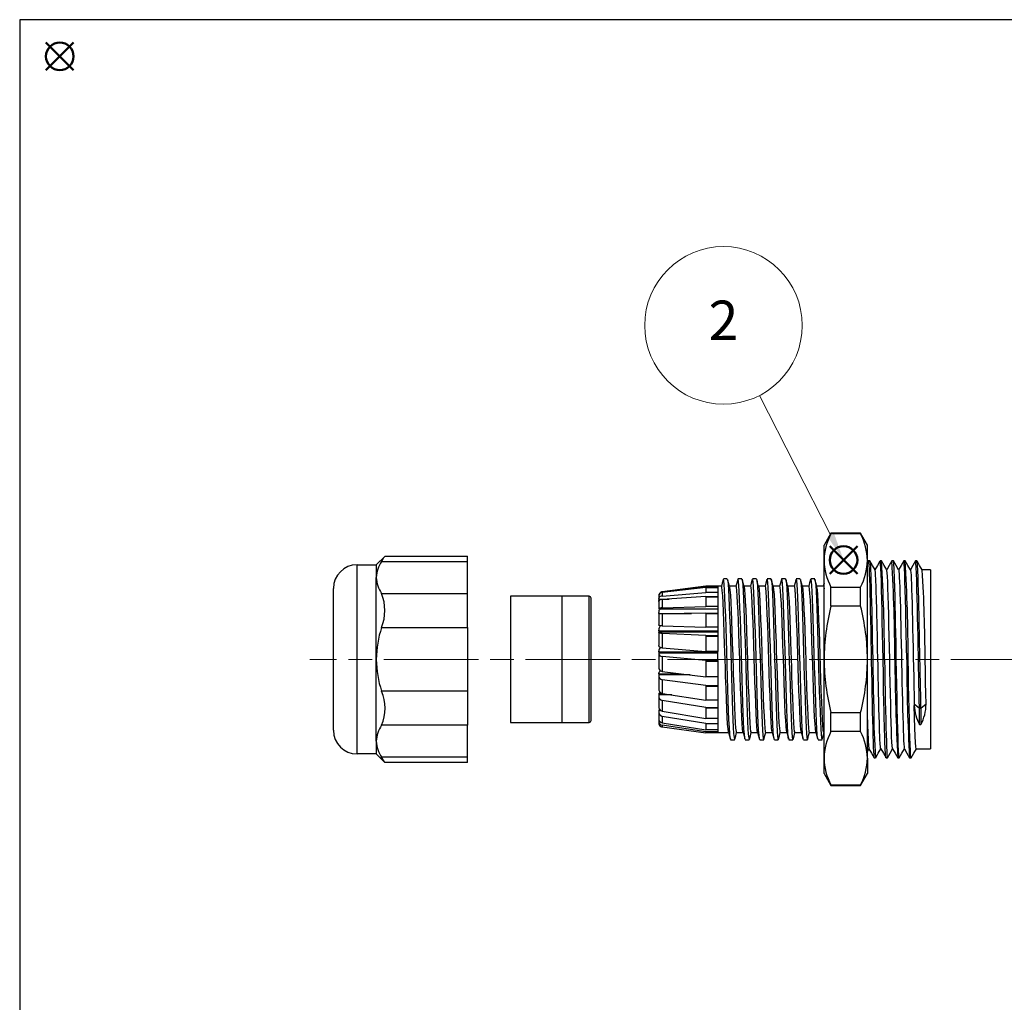
# Model space of a CAD drawing. Units: millimetres. Extents: x 0 to 403, y 0 to 280.
# Drawn here: x 0 to 125, y 155 to 280 of the extents above; entities that cross this region are included whole.
import ezdxf

# ---------------------------------------------------------------- set-up
doc = ezdxf.new("R2010")
doc.units = ezdxf.units.MM
doc.linetypes.add('AM_ISO08W050', pattern=[18, 12, -1.5, 3, -1.5])
doc.layers.add('AM_12', color=7, linetype='Continuous', lineweight=50, plot=False)
for name, color, linetype, lineweight in [('AM_5', 3, 'Continuous', 13), ('AM_7', 4, 'AM_ISO08W050', 13), ('TK2', 2, 'Continuous', 25), ('TK4', 3, 'Continuous', 25)]:
    doc.layers.add(name, color=color, linetype=linetype, lineweight=lineweight)
doc.styles.add('ACISOTS', font='isocp.shx', dxfattribs={"height": 1, "bigfont": 'extfont.shx'})

# ---------------------------------------------------------------- blocks, each defined once
blk = doc.blocks.new('TK-A3')
blk.add_lwpolyline([(0, 0), (403, 0), (403, 280), (0, 280)], close=True)
blk = doc.blocks.new('*S16')
at = {"layer": 'AM_12', "color": 4}
for p, q in [((102.86, 209.69), (106.36, 213.19)), ((102.86, 213.19), (106.36, 209.69))]:
    blk.add_line(p, q, dxfattribs=at)
blk.add_circle((104.61, 211.44), 1.75, dxfattribs=at)
blk = doc.blocks.new('*S17')
at = {"layer": 'AM_5'}
blk.add_line((93.92, 232.31), (103.01, 214.55), dxfattribs=at)
at = {"layer": 'AM_5', "color": 3}
blk.add_circle((89.36, 241.21), 10, dxfattribs=at)
at = {"layer": 'AM_5', "linetype": 'Continuous'}
blk.add_trace([(102.6, 214.34), (103.42, 214.76), (104.61, 211.44)], dxfattribs=at)
at = {"layer": 'AM_5', "color": 7, "insert": (89.36, 241.21), "char_height": 5, "attachment_point": 5, "style": 'ACISOTS'}
blk.add_mtext('2', dxfattribs=at)
blk = doc.blocks.new('*S24')
at = {"layer": 'AM_12', "color": 4}
for p, q in [((3.34, 273.6), (6.84, 277.1)), ((3.34, 277.1), (6.84, 273.6))]:
    blk.add_line(p, q, dxfattribs=at)
blk.add_circle((5.09, 275.35), 1.75, dxfattribs=at)

msp = doc.modelspace()

# ---------------------------------------------------------------- linework, layer by layer
at = {"layer": 'AM_7'}
msp.add_line((346.239, 198.833), (36.839, 198.833), dxfattribs=at)
at = {"layer": 'TK2', "linetype": 'Continuous'}
for p, q in [((103.005, 214.833), (102.139, 213.333)), ((106.773, 214.833), (103.005, 214.833)), ((103.005, 214.773), (103.005, 214.833)), ((106.773, 214.773), (103.005, 214.773)), ((107.639, 213.333), (106.773, 214.833)), ((106.773, 214.773), (106.773, 214.833)), ((102.139, 211.391), (102.139, 213.333)), ((107.639, 211.391), (107.639, 213.333)), ((45.283, 210.833), (46.354, 211.905)), ((46.357, 211.916), (56.839, 211.916)), ((56.839, 211.246), (56.839, 211.916)), ((102.139, 198.833), (102.139, 211.391)), ((107.745, 211.336), (107.632, 211.139)), ((107.639, 198.833), (107.639, 211.391)), ((107.933, 211.333), (107.748, 211.333)), ((107.933, 211.324), (107.937, 211.332)), ((109.433, 211.333), (109.249, 211.333)), ((110.933, 211.333), (110.747, 211.333)), ((112.433, 211.333), (112.247, 211.333)), ((113.932, 211.333), (113.747, 211.333)), ((42.839, 210.833), (45.283, 210.833)), ((42.839, 186.833), (42.839, 210.833)), ((45.283, 210.833), (45.283, 209.226)), ((45.945, 211.246), (56.839, 211.246)), ((56.839, 207.205), (56.839, 211.246)), ((115.639, 210.197), (114.593, 210.197)), ((115.639, 210.197), (115.639, 198.833)), ((45.283, 198.833), (45.283, 209.226)), ((91.697, 209.033), (91.197, 209.033)), ((95.397, 209.033), (94.897, 209.033)), ((97.247, 209.033), (96.747, 209.033)), ((99.097, 209.033), (98.597, 209.033)), ((100.947, 209.033), (100.447, 209.033)), ((39.839, 189.833), (39.839, 207.833)), ((87.137, 208.136), (81.574, 207.404)), ((81.574, 207.404), (87.119, 208.112)), ((87.123, 207.965), (81.574, 207.327)), ((87.112, 208.132), (87.12, 208.112)), ((88.639, 208.132), (87.113, 208.132)), ((88.639, 208.112), (87.119, 208.112)), ((87.123, 207.965), (87.121, 207.939)), ((88.639, 207.939), (87.121, 207.939)), ((87.123, 207.965), (88.639, 207.965)), ((89.107, 208.133), (88.639, 208.133)), ((88.639, 208.112), (88.639, 208.132)), ((88.639, 208.112), (88.639, 207.965)), ((88.639, 207.965), (88.639, 207.939)), ((90.957, 208.133), (90.105, 208.133)), ((92.807, 208.133), (91.955, 208.133)), ((94.657, 208.133), (93.805, 208.133)), ((96.507, 208.133), (95.655, 208.133)), ((98.357, 208.133), (97.505, 208.133)), ((100.207, 208.133), (99.355, 208.133)), ((102.057, 208.133), (101.205, 208.133)), ((102.135, 208.488), (102.04, 208.133)), ((103.005, 205.597), (103.005, 208.009)), ((103.005, 208.009), (106.773, 208.009)), ((106.773, 205.597), (106.773, 208.009)), ((45.945, 207.205), (56.839, 207.205)), ((56.839, 202.875), (56.839, 207.205)), ((81.139, 206.876), (81.139, 206.9)), ((81.139, 206.876), (81.139, 206.542)), ((81.139, 206.491), (81.139, 206.542)), ((81.139, 206.491), (82.471, 206.491)), ((81.139, 206.189), (81.139, 206.284)), ((81.574, 207.404), (81.574, 207.404)), ((81.574, 206.872), (87.119, 207.335)), ((81.574, 207.327), (81.574, 206.872)), ((87.123, 206.812), (81.574, 206.429)), ((81.574, 206.429), (81.574, 205.37)), ((88.639, 207.335), (87.119, 207.335)), ((87.123, 206.812), (87.121, 206.743)), ((88.639, 206.743), (87.121, 206.743)), ((87.123, 206.812), (88.639, 206.812)), ((88.639, 207.335), (88.639, 206.812)), ((88.639, 206.812), (88.639, 206.743)), ((81.139, 206.189), (81.139, 206.159)), ((81.139, 206.159), (81.139, 205.254)), ((81.139, 205.237), (81.139, 205.254)), ((81.139, 205.237), (88.639, 205.237)), ((81.574, 205.37), (87.119, 205.532)), ((88.639, 205.532), (87.119, 205.532)), ((88.639, 205.532), (88.639, 204.696)), ((106.773, 205.597), (103.005, 205.597)), ((81.139, 204.669), (81.139, 204.771)), ((81.139, 204.669), (85.29, 204.669)), ((81.139, 204.669), (81.139, 204.559)), ((81.139, 204.559), (81.139, 203.193)), ((87.123, 204.696), (81.574, 204.616)), ((81.574, 204.616), (81.574, 203.08)), ((87.123, 204.696), (87.121, 204.593)), ((88.639, 204.593), (87.121, 204.593)), ((87.123, 204.696), (88.639, 204.696)), ((88.639, 204.696), (88.639, 204.593)), ((45.945, 202.875), (56.839, 202.875)), ((56.839, 202.875), (56.839, 194.792)), ((81.139, 202.446), (81.139, 202.54)), ((81.574, 203.08), (87.119, 202.922)), ((88.639, 202.922), (87.119, 202.922)), ((88.639, 202.922), (88.639, 201.873)), ((81.139, 202.446), (81.139, 202.293)), ((81.139, 202.446), (88.639, 202.446)), ((81.139, 202.293), (81.139, 202.268)), ((88.639, 202.293), (81.139, 202.293)), ((81.139, 202.268), (81.139, 200.605)), ((87.123, 201.873), (81.574, 202.104)), ((81.574, 202.104), (81.574, 200.278)), ((87.123, 201.873), (87.121, 201.749)), ((88.639, 201.749), (87.121, 201.749)), ((87.123, 201.873), (88.639, 201.873)), ((88.639, 201.873), (88.639, 201.749)), ((81.574, 200.278), (87.119, 199.818)), ((45.283, 188.441), (45.283, 198.833)), ((81.139, 199.786), (81.139, 199.863)), ((81.139, 199.786), (81.139, 199.618)), ((81.139, 199.786), (88.639, 199.786)), ((81.139, 199.618), (81.139, 199.563)), ((88.639, 199.618), (81.139, 199.618)), ((81.139, 199.563), (81.139, 197.803)), ((87.123, 198.684), (81.574, 199.198)), ((81.574, 199.198), (81.574, 197.301)), ((88.639, 199.818), (87.119, 199.818)), ((88.639, 198.684), (88.639, 199.818)), ((102.139, 186.276), (102.139, 198.833)), ((107.639, 186.276), (107.639, 198.833)), ((109.624, 198.814), (109.624, 198.833)), ((115.639, 198.833), (115.639, 187.643)), ((87.123, 198.684), (87.121, 198.552)), ((88.639, 198.552), (87.121, 198.552)), ((87.123, 198.684), (88.639, 198.684)), ((88.639, 198.684), (88.639, 198.552)), ((81.139, 197.012), (81.139, 197.062)), ((81.139, 197.012), (81.139, 196.849)), ((81.139, 197.012), (83.85, 197.012)), ((81.139, 196.849), (81.139, 196.769)), ((85.128, 196.849), (81.139, 196.849)), ((81.139, 196.769), (81.139, 195.126)), ((81.574, 197.301), (87.119, 196.596)), ((88.639, 196.596), (87.119, 196.596)), ((88.639, 196.596), (88.639, 195.513)), ((87.123, 195.512), (81.574, 196.249)), ((81.574, 196.249), (81.574, 194.509)), ((87.123, 195.512), (87.121, 195.39)), ((88.639, 195.39), (87.121, 195.39)), ((87.123, 195.513), (88.639, 195.513)), ((88.639, 195.513), (88.639, 195.39)), ((88.639, 195.39), (88.639, 193.644)), ((56.839, 194.792), (45.945, 194.792)), ((56.839, 194.792), (56.839, 190.462)), ((81.139, 194.457), (81.139, 194.474)), ((81.139, 194.457), (81.139, 194.319)), ((81.139, 194.457), (81.91, 194.457)), ((81.139, 194.319), (81.139, 194.225)), ((82.79, 194.319), (81.139, 194.319)), ((81.139, 194.225), (81.139, 192.896)), ((81.574, 194.509), (87.118, 193.644)), ((87.123, 192.742), (81.574, 193.611)), ((81.574, 193.611), (81.574, 192.239)), ((88.639, 193.644), (87.118, 193.644)), ((87.123, 192.741), (87.121, 192.643)), ((88.639, 192.643), (87.121, 192.643)), ((87.123, 192.742), (88.639, 192.742)), ((88.639, 193.644), (88.639, 192.742)), ((88.639, 192.742), (88.639, 192.643)), ((113.59, 193.152), (113.594, 192.962)), ((114.247, 192.583), (113.59, 193.152)), ((114.433, 192.583), (114.247, 192.583)), ((114.247, 190.55), (114.247, 192.583)), ((115.089, 193.152), (114.433, 192.583)), ((114.433, 192.583), (114.433, 190.55)), ((81.139, 192.43), (81.139, 192.334)), ((81.139, 192.43), (81.29, 192.43)), ((81.139, 192.334), (81.139, 192.237)), ((81.381, 192.334), (81.139, 192.334)), ((81.139, 192.237), (81.139, 191.382)), ((81.574, 192.239), (87.119, 191.317)), ((87.123, 190.706), (81.574, 191.602)), ((81.574, 191.602), (81.574, 190.764)), ((88.639, 191.317), (87.119, 191.317)), ((88.639, 191.317), (88.639, 190.706)), ((103.005, 192.069), (106.773, 192.069)), ((103.005, 189.658), (103.005, 192.069)), ((106.773, 189.658), (106.773, 192.069)), ((56.839, 190.462), (45.945, 190.462)), ((56.839, 186.42), (56.839, 190.462)), ((81.139, 191.175), (81.178, 191.175)), ((81.139, 191.133), (81.139, 191.044)), ((81.189, 191.133), (81.139, 191.133)), ((81.139, 191.044), (81.139, 190.767)), ((81.574, 190.764), (87.119, 189.897)), ((87.123, 189.65), (81.574, 190.466)), ((81.574, 190.466), (81.574, 190.263)), ((81.574, 190.263), (87.137, 189.53)), ((87.123, 190.705), (87.121, 190.642)), ((88.639, 190.642), (87.121, 190.642)), ((87.123, 190.706), (88.639, 190.706)), ((88.639, 190.706), (88.639, 190.643)), ((114.247, 190.55), (114.433, 190.55)), ((87.102, 189.535), (88.639, 189.535)), ((88.639, 189.897), (87.119, 189.897)), ((87.123, 189.65), (87.121, 189.63)), ((88.639, 189.63), (87.121, 189.63)), ((87.123, 189.65), (88.639, 189.65)), ((88.639, 189.897), (88.639, 189.65)), ((88.639, 189.65), (88.639, 189.63)), ((88.639, 189.533), (90.015, 189.533)), ((91.013, 189.533), (91.865, 189.533)), ((92.863, 189.533), (93.715, 189.533)), ((94.713, 189.533), (95.565, 189.533)), ((96.563, 189.533), (97.415, 189.533)), ((98.413, 189.533), (99.265, 189.533)), ((100.263, 189.533), (101.115, 189.533)), ((102.078, 189.599), (102.139, 189.599)), ((106.773, 189.658), (103.005, 189.658)), ((45.283, 188.441), (45.283, 186.833)), ((90.272, 188.633), (90.772, 188.633)), ((92.122, 188.633), (92.622, 188.633)), ((93.972, 188.633), (94.472, 188.633)), ((95.822, 188.633), (96.322, 188.633)), ((99.522, 188.633), (100.022, 188.633)), ((101.372, 188.633), (101.872, 188.633)), ((115.639, 187.643), (115.639, 187.47)), ((45.283, 186.833), (42.839, 186.833)), ((46.364, 185.752), (45.283, 186.833)), ((56.839, 186.42), (45.945, 186.42)), ((56.839, 185.75), (56.839, 186.42)), ((107.647, 187.132), (107.842, 187.468)), ((108.499, 186.333), (108.683, 186.333)), ((110.001, 186.333), (110.183, 186.333)), ((111.497, 186.333), (111.683, 186.333)), ((112.997, 186.333), (113.182, 186.333)), ((113.839, 187.47), (115.639, 187.47)), ((56.839, 185.75), (46.365, 185.75)), ((102.139, 184.333), (102.139, 186.276)), ((107.639, 186.276), (107.639, 184.333)), ((102.139, 184.333), (103.005, 182.833)), ((106.773, 182.833), (107.639, 184.333)), ((103.005, 182.894), (106.773, 182.894)), ((103.005, 182.833), (103.005, 182.894)), ((103.005, 182.833), (106.773, 182.833)), ((106.773, 182.833), (106.773, 182.894))]:
    msp.add_line(p, q, dxfattribs=at)
for points in [[(107.748, 211.323), (107.769, 211.285), (107.795, 211.096), (107.821, 210.764), (107.847, 210.295), (107.872, 209.694), (107.898, 208.967), (107.924, 208.123), (107.949, 207.171), (107.975, 206.123), (108.001, 204.991), (108.027, 203.788), (108.052, 202.527), (108.078, 201.224), (108.104, 199.893), (108.129, 198.55), (108.155, 197.21), (108.181, 195.889), (108.206, 194.602), (108.232, 193.364), (108.258, 192.189), (108.284, 191.091), (108.309, 190.082), (108.335, 189.175), (108.361, 188.379), (108.386, 187.704), (108.412, 187.157), (108.438, 186.746), (108.464, 186.474), (108.489, 186.345), (108.499, 186.351)], [(108.605, 210.176), (108.271, 210.753), (107.938, 211.33)], [(107.941, 211.318), (107.962, 211.243), (107.986, 211.021), (108.011, 210.667), (108.036, 210.185), (108.061, 209.581), (108.086, 208.862), (108.11, 208.033), (108.135, 207.106), (108.16, 206.09), (108.185, 204.995), (108.21, 203.834), (108.234, 202.618), (108.259, 201.362), (108.284, 200.079), (108.309, 198.782), (108.334, 197.486), (108.358, 196.205), (108.383, 194.951), (108.408, 193.74), (108.433, 192.583)], [(109.23, 211.311), (108.913, 210.763), (108.59, 210.202)], [(109.624, 198.833), (109.592, 200.464), (109.561, 202.067), (109.53, 203.615), (109.499, 205.081), (109.468, 206.44), (109.436, 207.669), (109.405, 208.748), (109.374, 209.656), (109.343, 210.38), (109.312, 210.906), (109.281, 211.225), (109.249, 211.333), (109.249, 211.333)], [(110.104, 210.178), (109.771, 210.755), (109.438, 211.332)], [(110.741, 211.331), (110.41, 210.758), (110.09, 210.203)], [(111.308, 198.833), (111.29, 199.789), (111.268, 200.93), (111.242, 202.241), (111.22, 203.318), (111.196, 204.455), (111.171, 205.629), (111.143, 206.808), (111.113, 207.953), (111.08, 209.017), (111.064, 209.502), (111.05, 209.854), (111.038, 210.13), (111.027, 210.379), (110.995, 210.906), (110.964, 211.226), (110.933, 211.333), (110.933, 211.333)], [(111.601, 210.184), (111.27, 210.757), (110.939, 211.33)], [(112.241, 211.33), (111.91, 210.757), (111.59, 210.203)], [(112.622, 198.834), (112.591, 200.465), (112.559, 202.069), (112.528, 203.617), (112.497, 205.084), (112.466, 206.443), (112.434, 207.672), (112.403, 208.75), (112.372, 209.659), (112.341, 210.382), (112.309, 210.907), (112.278, 211.226), (112.247, 211.333), (112.239, 211.306)], [(113.101, 210.184), (112.77, 210.757), (112.439, 211.33)], [(113.741, 211.33), (113.41, 210.757), (113.09, 210.203)], [(114.247, 192.583), (114.239, 192.934), (114.229, 193.408), (114.216, 194.013), (114.201, 194.756), (114.184, 195.641), (114.164, 196.673), (114.141, 197.85), (114.116, 199.167), (114.088, 200.611), (114.066, 201.763), (114.042, 202.959), (114.017, 204.181), (113.99, 205.406), (113.962, 206.606), (113.933, 207.752), (113.902, 208.808), (113.87, 209.733), (113.836, 210.484), (113.801, 211.021), (113.777, 211.24), (113.752, 211.333), (113.747, 211.324)], [(114.601, 210.184), (114.27, 210.757), (113.939, 211.33)], [(114.433, 192.583), (114.401, 194.052), (114.372, 195.466), (114.359, 196.142), (114.346, 196.795), (114.334, 197.423), (114.323, 198.025), (114.305, 198.944), (114.287, 199.847), (114.269, 200.776), (114.261, 201.18), (114.253, 201.587), (114.245, 201.996), (114.237, 202.405), (114.229, 202.814), (114.221, 203.222), (114.213, 203.628), (114.195, 204.514), (114.174, 205.462), (114.151, 206.459), (114.124, 207.48), (114.096, 208.491), (114.064, 209.442), (114.048, 209.877), (114.03, 210.272), (114.013, 210.619), (113.994, 210.908), (113.967, 211.198), (113.941, 211.324), (113.94, 211.323)], [(109.335, 187.489), (109.325, 187.503), (109.308, 187.583), (109.29, 187.727), (109.261, 188.098), (109.229, 188.707), (109.207, 189.233), (109.193, 189.603), (109.176, 190.104), (109.155, 190.759), (109.131, 191.592), (109.103, 192.626), (109.098, 192.818), (109.093, 193.031), (109.087, 193.278), (109.08, 193.561), (109.073, 193.88), (109.065, 194.237), (109.056, 194.634), (109.047, 195.07), (109.032, 195.769), (109.021, 196.276), (109.01, 196.815), (108.997, 197.384), (108.984, 197.983), (108.961, 199.04), (108.939, 200.059), (108.919, 201.001), (108.9, 201.916), (108.878, 202.915), (108.861, 203.697), (108.847, 204.281), (108.832, 204.885), (108.817, 205.502), (108.8, 206.123), (108.782, 206.727), (108.767, 207.217), (108.754, 207.6), (108.745, 207.888), (108.737, 208.092), (108.728, 208.341), (108.719, 208.582), (108.71, 208.804), (108.701, 209.008), (108.692, 209.193), (108.683, 209.361), (108.674, 209.511), (108.644, 209.908), (108.616, 210.127), (108.608, 210.162), (108.598, 210.187)], [(110.831, 187.498), (110.809, 187.569), (110.777, 187.858), (110.746, 188.336), (110.715, 188.994), (110.683, 189.82), (110.652, 190.799), (110.621, 191.917), (110.59, 193.153), (110.558, 194.485), (110.527, 195.892), (110.496, 197.35), (110.465, 198.833), (110.433, 200.316), (110.402, 201.774), (110.371, 203.181), (110.34, 204.515), (110.308, 205.75), (110.277, 206.867), (110.246, 207.847), (110.215, 208.674), (110.183, 209.33), (110.152, 209.808), (110.121, 210.098), (110.098, 210.171)], [(111.599, 210.171), (111.611, 210.152), (111.637, 209.975), (111.663, 209.668), (111.689, 209.232), (111.715, 208.673), (111.741, 207.996), (111.767, 207.209), (111.793, 206.324), (111.819, 205.35), (111.845, 204.299), (111.871, 203.181), (111.897, 202.012), (111.923, 200.806), (111.949, 199.576), (111.975, 198.338), (112.001, 197.105), (112.027, 195.893), (112.053, 194.715), (112.079, 193.587), (112.105, 192.521), (112.132, 191.531), (112.158, 190.627), (112.184, 189.82), (112.21, 189.12), (112.236, 188.536), (112.262, 188.076), (112.288, 187.742), (112.314, 187.539), (112.331, 187.495)], [(113.099, 210.18), (113.121, 210.097), (113.147, 209.868), (113.173, 209.509), (113.199, 209.024), (113.225, 208.416), (113.251, 207.694), (113.277, 206.866), (113.303, 205.944), (113.329, 204.938), (113.356, 203.859), (113.382, 202.719), (113.408, 201.533), (113.434, 200.316), (113.46, 199.081), (113.486, 197.844), (113.512, 196.618), (113.538, 195.418), (113.564, 194.258), (113.59, 193.152)], [(89.308, 208.944), (89.186, 208.487), (89.09, 208.133)], [(89.847, 209.033), (89.597, 209.033), (89.347, 209.033)], [(90.241, 188.707), (90.201, 188.934), (90.154, 189.444), (90.108, 190.187), (90.062, 191.145), (90.015, 192.295), (89.969, 193.607), (89.922, 195.049), (89.876, 196.585), (89.829, 198.177), (89.783, 199.786), (89.736, 201.371), (89.69, 202.892), (89.643, 204.313), (89.597, 205.598), (89.55, 206.714), (89.504, 207.634), (89.457, 208.335), (89.411, 208.8), (89.364, 209.017), (89.347, 209.004)], [(90.121, 208.072), (89.999, 208.528), (89.876, 208.984)], [(89.877, 208.959), (89.911, 208.8), (89.957, 208.335), (90.004, 207.634), (90.05, 206.714), (90.097, 205.598), (90.143, 204.313), (90.19, 202.892), (90.236, 201.371), (90.283, 199.786), (90.329, 198.177), (90.376, 196.585), (90.422, 195.049), (90.469, 193.607), (90.515, 192.295), (90.562, 191.145), (90.608, 190.187), (90.654, 189.444), (90.701, 188.934), (90.747, 188.671), (90.794, 188.66), (90.804, 188.713)], [(91.166, 208.976), (91.044, 208.521), (90.94, 208.133)], [(92.091, 188.72), (92.06, 188.861), (92.014, 189.322), (91.967, 190.019), (91.921, 190.936), (91.874, 192.049), (91.828, 193.331), (91.782, 194.749), (91.735, 196.27), (91.689, 197.854), (91.642, 199.462), (91.596, 201.055), (91.549, 202.592), (91.503, 204.036), (91.456, 205.351), (91.41, 206.504), (91.363, 207.465), (91.317, 208.212), (91.27, 208.726), (91.223, 208.994), (91.197, 209.002)], [(91.697, 209.002), (91.723, 208.994), (91.77, 208.726), (91.817, 208.212), (91.863, 207.465), (91.91, 206.504), (91.956, 205.351), (92.003, 204.036), (92.049, 202.592), (92.096, 201.055), (92.142, 199.462), (92.189, 197.854), (92.235, 196.27), (92.282, 194.749), (92.328, 193.331), (92.374, 192.049), (92.421, 190.936), (92.467, 190.019), (92.514, 189.322), (92.56, 188.861), (92.607, 188.648), (92.622, 188.662)], [(91.975, 208.061), (91.852, 208.517), (91.73, 208.973)], [(93.015, 208.973), (92.893, 208.517), (92.79, 208.133)], [(93.547, 209.033), (93.297, 209.033), (93.047, 209.033)], [(93.943, 188.715), (93.92, 188.798), (93.873, 189.209), (93.827, 189.86), (93.78, 190.734), (93.734, 191.81), (93.687, 193.06), (93.641, 194.454), (93.594, 195.957), (93.548, 197.531), (93.501, 199.138), (93.455, 200.737), (93.408, 202.289), (93.362, 203.755), (93.315, 205.098), (93.269, 206.286), (93.222, 207.288), (93.176, 208.08), (93.129, 208.642), (93.083, 208.96), (93.047, 209.01)], [(93.824, 208.063), (93.701, 208.519), (93.579, 208.975)], [(93.579, 208.965), (93.583, 208.96), (93.629, 208.642), (93.676, 208.08), (93.722, 207.288), (93.769, 206.286), (93.815, 205.098), (93.862, 203.755), (93.908, 202.289), (93.955, 200.737), (94.001, 199.138), (94.048, 197.531), (94.094, 195.957), (94.141, 194.454), (94.187, 193.06), (94.234, 191.81), (94.28, 190.734), (94.327, 189.86), (94.373, 189.209), (94.42, 188.798), (94.466, 188.636), (94.472, 188.648)], [(94.865, 208.973), (94.743, 208.517), (94.64, 208.133)], [(95.794, 188.71), (95.779, 188.745), (95.733, 189.107), (95.686, 189.71), (95.64, 190.541), (95.593, 191.578), (95.547, 192.795), (95.5, 194.163), (95.454, 195.647), (95.407, 197.21), (95.361, 198.813), (95.314, 200.417), (95.268, 201.981), (95.221, 203.468), (95.175, 204.839), (95.128, 206.06), (95.082, 207.102), (95.035, 207.938), (94.989, 208.548), (94.942, 208.916), (94.897, 209.029)], [(95.397, 209.029), (95.442, 208.916), (95.489, 208.548), (95.535, 207.938), (95.582, 207.102), (95.628, 206.06), (95.675, 204.839), (95.721, 203.468), (95.768, 201.981), (95.814, 200.417), (95.861, 198.813), (95.907, 197.21), (95.954, 195.647), (96, 194.163), (96.047, 192.795), (96.093, 191.578), (96.14, 190.541), (96.186, 189.71), (96.233, 189.107), (96.279, 188.745), (96.322, 188.641)], [(95.671, 208.072), (95.549, 208.528), (95.426, 208.984)], [(96.716, 208.976), (96.594, 208.52), (96.49, 208.133)], [(97.641, 188.699), (97.638, 188.702), (97.592, 189.014), (97.545, 189.57), (97.499, 190.356), (97.453, 191.353), (97.406, 192.537), (97.36, 193.877), (97.313, 195.34), (97.267, 196.89), (97.22, 198.488), (97.174, 200.095), (97.127, 201.671), (97.081, 203.176), (97.034, 204.573), (96.988, 205.827), (96.941, 206.908), (96.895, 207.787), (96.848, 208.444), (96.802, 208.862), (96.755, 209.03), (96.747, 209.016)], [(97.247, 209.016), (97.255, 209.03), (97.302, 208.862), (97.348, 208.444), (97.395, 207.787), (97.441, 206.908), (97.488, 205.827), (97.534, 204.573), (97.581, 203.176), (97.627, 201.671), (97.674, 200.095), (97.72, 198.488), (97.767, 196.89), (97.813, 195.34), (97.86, 193.877), (97.906, 192.537), (97.953, 191.353), (97.999, 190.356), (98.045, 189.57), (98.092, 189.014), (98.138, 188.702), (98.172, 188.658)], [(97.525, 208.061), (97.402, 208.516), (97.28, 208.972)], [(98.567, 208.98), (98.445, 208.525), (98.34, 208.133)], [(99.49, 188.712), (99.451, 188.931), (99.405, 189.439), (99.358, 190.18), (99.312, 191.136), (99.265, 192.284), (99.219, 193.595), (99.173, 195.036), (99.126, 196.572), (99.08, 198.164), (99.033, 199.772), (98.987, 201.358), (98.94, 202.88), (98.894, 204.302), (98.847, 205.587), (98.801, 206.705), (98.754, 207.627), (98.708, 208.33), (98.661, 208.797), (98.614, 209.016), (98.597, 209.004)], [(99.374, 208.063), (99.251, 208.519), (99.129, 208.975)], [(99.129, 208.947), (99.161, 208.797), (99.208, 208.33), (99.254, 207.627), (99.301, 206.705), (99.347, 205.587), (99.394, 204.302), (99.44, 202.88), (99.487, 201.358), (99.533, 199.772), (99.58, 198.164), (99.626, 196.572), (99.673, 195.036), (99.719, 193.595), (99.765, 192.284), (99.812, 191.136), (99.858, 190.18), (99.905, 189.439), (99.951, 188.931), (99.998, 188.67), (100.044, 188.661), (100.055, 188.717)], [(100.419, 208.985), (100.296, 208.529), (100.19, 208.133)], [(101.341, 188.72), (101.311, 188.858), (101.264, 189.317), (101.218, 190.012), (101.171, 190.927), (101.125, 192.039), (101.078, 193.319), (101.032, 194.737), (100.985, 196.257), (100.939, 197.84), (100.892, 199.449), (100.846, 201.042), (100.799, 202.58), (100.753, 204.025), (100.706, 205.341), (100.66, 206.495), (100.613, 207.458), (100.567, 208.207), (100.52, 208.723), (100.474, 208.992), (100.447, 209.002)], [(100.947, 209.002), (100.974, 208.992), (101.02, 208.723), (101.067, 208.207), (101.113, 207.458), (101.16, 206.495), (101.206, 205.341), (101.253, 204.025), (101.299, 202.58), (101.346, 201.042), (101.392, 199.449), (101.439, 197.84), (101.485, 196.257), (101.532, 194.737), (101.578, 193.319), (101.625, 192.039), (101.671, 190.927), (101.718, 190.012), (101.764, 189.317), (101.811, 188.858), (101.857, 188.647), (101.872, 188.661)], [(101.222, 208.072), (101.099, 208.528), (100.977, 208.984)], [(88.639, 207.939), (88.639, 207.829), (88.639, 207.729), (88.639, 207.621), (88.639, 207.481), (88.639, 207.335)], [(89.998, 189.618), (89.988, 189.64), (89.937, 190.014), (89.888, 190.624), (89.838, 191.488), (89.789, 192.534), (89.739, 193.792), (89.69, 195.155), (89.639, 196.664), (89.605, 197.734), (89.57, 198.833), (89.54, 199.784), (89.509, 200.734), (89.46, 202.216), (89.41, 203.642), (89.361, 204.894), (89.31, 206.007), (89.261, 206.888), (89.211, 207.562), (89.162, 207.973), (89.111, 208.132), (89.107, 208.123)], [(90.12, 208.047), (90.138, 208), (90.187, 207.613), (90.237, 206.962), (90.286, 206.102), (90.337, 205.007), (90.386, 203.77), (90.436, 202.356), (90.485, 200.882), (90.536, 199.306), (90.551, 198.833), (90.581, 197.883), (90.611, 196.932), (90.66, 195.451), (90.71, 194.025), (90.759, 192.773), (90.81, 191.66), (90.859, 190.779), (90.909, 190.105), (90.958, 189.694), (91.008, 189.534), (91.013, 189.544)], [(91.848, 189.618), (91.838, 189.64), (91.787, 190.014), (91.738, 190.624), (91.688, 191.488), (91.639, 192.534), (91.589, 193.792), (91.54, 195.155), (91.489, 196.664), (91.455, 197.734), (91.42, 198.833), (91.39, 199.784), (91.359, 200.734), (91.31, 202.216), (91.26, 203.642), (91.211, 204.894), (91.16, 206.007), (91.111, 206.888), (91.061, 207.562), (91.012, 207.973), (90.961, 208.132), (90.957, 208.123)], [(91.973, 208.047), (91.982, 208.027), (92.033, 207.653), (92.082, 207.043), (92.132, 206.179), (92.181, 205.133), (92.232, 203.875), (92.281, 202.511), (92.331, 201.003), (92.366, 199.933), (92.401, 198.833), (92.431, 197.883), (92.461, 196.932), (92.51, 195.451), (92.56, 194.025), (92.609, 192.773), (92.66, 191.66), (92.709, 190.779), (92.759, 190.105), (92.808, 189.694), (92.858, 189.534), (92.863, 189.544)], [(93.7, 189.606), (93.66, 189.812), (93.61, 190.329), (93.561, 191.069), (93.51, 192.055), (93.461, 193.203), (93.411, 194.546), (93.362, 195.972), (93.312, 197.521), (93.263, 199.063), (93.212, 200.644), (93.163, 202.129), (93.113, 203.563), (93.064, 204.823), (93.013, 205.948), (92.964, 206.841), (92.914, 207.53), (92.865, 207.955), (92.814, 208.131), (92.807, 208.117)], [(93.822, 208.048), (93.832, 208.027), (93.883, 207.653), (93.932, 207.043), (93.982, 206.179), (94.031, 205.133), (94.082, 203.875), (94.131, 202.511), (94.181, 201.003), (94.216, 199.933), (94.251, 198.833), (94.281, 197.883), (94.311, 196.932), (94.36, 195.451), (94.41, 194.025), (94.459, 192.773), (94.51, 191.66), (94.559, 190.779), (94.609, 190.105), (94.658, 189.694), (94.708, 189.534), (94.713, 189.544)], [(95.55, 189.619), (95.522, 189.727), (95.472, 190.181), (95.423, 190.865), (95.372, 191.798), (95.323, 192.903), (95.273, 194.21), (95.224, 195.61), (95.174, 197.143), (95.125, 198.681), (95.074, 200.267), (95.025, 201.769), (94.975, 203.229), (94.926, 204.525), (94.875, 205.695), (94.826, 206.64), (94.776, 207.387), (94.727, 207.873), (94.676, 208.113), (94.657, 208.103)], [(95.67, 208.054), (95.682, 208.027), (95.733, 207.653), (95.782, 207.043), (95.832, 206.179), (95.881, 205.133), (95.932, 203.875), (95.981, 202.511), (96.031, 201.003), (96.066, 199.933), (96.1, 198.833), (96.131, 197.883), (96.161, 196.932), (96.21, 195.451), (96.26, 194.025), (96.309, 192.773), (96.36, 191.66), (96.409, 190.779), (96.459, 190.105), (96.508, 189.694), (96.558, 189.534), (96.563, 189.544)], [(97.398, 189.623), (97.36, 189.812), (97.311, 190.31), (97.261, 191.069), (97.212, 192.024), (97.161, 193.202), (97.112, 194.506), (97.062, 195.971), (97.013, 197.476), (96.963, 199.063), (96.914, 200.599), (96.863, 202.129), (96.814, 203.524), (96.764, 204.823), (96.715, 205.918), (96.664, 206.841), (96.615, 207.514), (96.565, 207.955), (96.516, 208.129), (96.507, 208.114)], [(97.523, 208.047), (97.532, 208.027), (97.583, 207.653), (97.632, 207.043), (97.682, 206.179), (97.731, 205.133), (97.782, 203.875), (97.831, 202.511), (97.881, 201.003), (97.916, 199.933), (97.95, 198.833), (97.981, 197.883), (98.011, 196.932), (98.06, 195.451), (98.11, 194.025), (98.159, 192.773), (98.21, 191.66), (98.259, 190.779), (98.309, 190.105), (98.358, 189.694), (98.408, 189.534), (98.413, 189.544)], [(99.247, 189.604), (99.199, 189.9), (99.149, 190.471), (99.1, 191.26), (99.05, 192.29), (99.001, 193.475), (98.95, 194.848), (98.901, 196.294), (98.851, 197.855), (98.802, 199.4), (98.752, 200.973), (98.703, 202.442), (98.652, 203.85), (98.603, 205.077), (98.553, 206.16), (98.504, 207.007), (98.453, 207.644), (98.404, 208.015), (98.357, 208.125)], [(99.372, 208.048), (99.382, 208.027), (99.433, 207.653), (99.482, 207.043), (99.532, 206.179), (99.581, 205.133), (99.632, 203.875), (99.681, 202.511), (99.731, 201.003), (99.766, 199.933), (99.8, 198.833), (99.831, 197.883), (99.861, 196.932), (99.91, 195.451), (99.96, 194.025), (100.009, 192.773), (100.06, 191.66), (100.109, 190.779), (100.159, 190.105), (100.208, 189.694), (100.258, 189.534), (100.263, 189.544)], [(101.098, 189.618), (101.088, 189.64), (101.037, 190.014), (100.988, 190.624), (100.938, 191.488), (100.889, 192.534), (100.839, 193.792), (100.79, 195.155), (100.739, 196.664), (100.69, 198.192), (100.64, 199.781), (100.591, 201.3), (100.54, 202.792), (100.491, 204.131), (100.441, 205.355), (100.392, 206.363), (100.342, 207.183), (100.292, 207.746), (100.242, 208.068), (100.207, 208.107)], [(102.139, 189.571), (102.109, 189.534), (102.079, 189.596), (102.03, 189.901), (101.979, 190.473), (101.93, 191.263), (101.88, 192.294), (101.831, 193.479), (101.781, 194.853), (101.732, 196.3), (101.681, 197.861), (101.632, 199.406), (101.582, 200.979), (101.533, 202.448), (101.482, 203.855), (101.433, 205.082), (101.383, 206.164), (101.334, 207.01), (101.284, 207.645), (101.235, 208.016), (101.22, 208.05)], [(102.057, 208.124), (102.095, 208.055), (102.139, 207.775)], [(81.574, 206.872), (81.434, 206.846), (81.319, 206.799), (81.207, 206.711), (81.142, 206.58), (81.139, 206.542)], [(81.172, 206.469), (81.142, 206.356), (81.139, 206.284)], [(81.574, 206.429), (81.432, 206.408), (81.316, 206.368), (81.205, 206.295), (81.142, 206.19), (81.139, 206.159)], [(88.639, 206.743), (88.639, 206.479), (88.639, 206.264), (88.639, 206.049), (88.639, 205.789), (88.639, 205.532)], [(81.574, 205.37), (81.434, 205.361), (81.319, 205.345), (81.207, 205.314), (81.142, 205.268), (81.139, 205.254)], [(88.639, 204.593), (88.639, 204.207), (88.639, 203.903), (88.639, 203.607), (88.639, 203.259), (88.639, 202.922)], [(81.574, 203.08), (81.434, 203.089), (81.319, 203.105), (81.207, 203.135), (81.142, 203.179), (81.139, 203.193)], [(81.574, 202.104), (81.432, 202.117), (81.316, 202.142), (81.205, 202.185), (81.142, 202.249), (81.139, 202.268)], [(88.639, 201.749), (88.639, 201.284), (88.639, 200.929), (88.639, 200.589), (88.639, 200.194), (88.639, 199.818)], [(81.574, 200.278), (81.434, 200.303), (81.319, 200.35), (81.207, 200.437), (81.142, 200.567), (81.139, 200.605)], [(109.995, 186.342), (109.992, 186.342), (109.971, 186.427), (109.962, 186.487), (109.95, 186.597), (109.937, 186.74), (109.928, 186.85), (109.925, 186.894), (109.924, 186.91), (109.924, 186.912), (109.924, 186.912), (109.924, 186.912), (109.924, 186.912), (109.924, 186.912), (109.924, 186.912), (109.924, 186.912), (109.924, 186.912), (109.924, 186.913), (109.924, 186.913), (109.924, 186.914), (109.924, 186.917), (109.923, 186.922), (109.923, 186.931), (109.922, 186.951), (109.919, 186.99), (109.915, 187.073), (109.906, 187.254), (109.888, 187.671), (109.869, 188.161), (109.851, 188.72), (109.842, 189.009), (109.833, 189.324), (109.823, 189.666), (109.813, 190.02), (109.811, 190.096), (109.808, 190.175), (109.806, 190.258), (109.804, 190.344), (109.801, 190.433), (109.798, 190.525), (109.795, 190.65), (109.784, 191.064), (109.776, 191.37), (109.771, 191.559), (109.77, 191.61), (109.769, 191.623), (109.769, 191.626), (109.769, 191.627), (109.769, 191.628), (109.769, 191.628), (109.769, 191.628), (109.769, 191.628), (109.769, 191.628), (109.769, 191.628), (109.769, 191.628), (109.769, 191.628), (109.769, 191.629), (109.769, 191.631), (109.769, 191.634), (109.769, 191.64), (109.769, 191.652), (109.768, 191.677), (109.767, 191.726), (109.765, 191.824), (109.761, 192.024), (109.752, 192.43), (109.735, 193.271), (109.699, 195.044), (109.662, 196.906), (109.624, 198.814)], [(109.808, 198.833), (109.834, 197.473), (109.86, 196.128), (109.886, 194.815), (109.912, 193.551), (109.938, 192.349), (109.964, 191.224), (109.99, 190.19), (110.016, 189.258), (110.042, 188.44), (110.068, 187.746), (110.094, 187.183), (110.12, 186.759), (110.147, 186.479), (110.173, 186.345), (110.183, 186.351)], [(111.691, 186.361), (111.683, 186.333), (111.652, 186.44), (111.62, 186.759), (111.589, 187.285), (111.558, 188.008), (111.527, 188.916), (111.495, 189.994), (111.464, 191.224), (111.433, 192.583), (111.402, 194.05), (111.37, 195.598), (111.339, 197.202), (111.308, 198.833)], [(113.182, 186.333), (113.182, 186.333), (113.151, 186.44), (113.12, 186.759), (113.089, 187.285), (113.057, 188.008), (113.026, 188.917), (112.995, 189.995), (112.964, 191.224), (112.932, 192.584), (112.901, 194.051), (112.87, 195.599), (112.839, 197.203), (112.808, 198.834)], [(115.089, 193.152), (115.058, 194.485), (115.027, 195.892), (114.995, 197.35), (114.964, 198.833)], [(88.639, 198.552), (88.639, 198.071), (88.639, 197.705), (88.639, 197.36), (88.639, 196.965), (88.639, 196.596)], [(81.412, 194.575), (81.319, 194.562), (81.207, 194.532), (81.142, 194.487), (81.139, 194.474)], [(88.639, 192.643), (88.639, 192.283), (88.639, 192.03), (88.639, 191.802), (88.639, 191.546), (88.639, 191.317)], [(113.839, 187.503), (113.826, 187.486), (113.788, 187.733), (113.749, 188.273), (113.71, 189.09), (113.671, 190.164), (113.633, 191.466), (113.594, 192.962)], [(88.639, 190.643), (88.639, 190.425), (88.639, 190.275), (88.639, 190.144), (88.639, 190.009), (88.639, 189.897)], [(87.121, 189.63), (87.112, 189.558), (87.112, 189.539)], [(88.639, 189.63), (88.639, 189.573), (88.639, 189.546), (88.639, 189.534), (88.639, 189.535)], [(89.996, 189.603), (90.118, 189.148), (90.241, 188.692)], [(90.804, 188.691), (90.926, 189.147), (91.03, 189.533)], [(91.846, 189.603), (91.969, 189.148), (92.091, 188.692)], [(92.651, 188.683), (92.774, 189.139), (92.88, 189.533)], [(93.699, 189.594), (93.821, 189.139), (93.943, 188.683)], [(94.504, 188.694), (94.627, 189.15), (94.73, 189.533)], [(95.549, 189.594), (95.671, 189.138), (95.794, 188.682)], [(96.354, 188.692), (96.476, 189.147), (96.58, 189.533)], [(97.396, 189.604), (97.518, 189.148), (97.641, 188.692)], [(98.201, 188.683), (98.324, 189.139), (98.43, 189.533)], [(99.245, 189.606), (99.368, 189.151), (99.49, 188.695)], [(100.055, 188.694), (100.177, 189.15), (100.28, 189.533)], [(101.096, 189.602), (101.219, 189.147), (101.341, 188.691)], [(101.904, 188.692), (102.026, 189.148), (102.139, 189.567)], [(97.672, 188.633), (97.922, 188.633), (98.172, 188.633)], [(107.829, 187.49), (108.164, 186.911), (108.499, 186.331)], [(108.688, 186.336), (109.021, 186.912), (109.342, 187.468)], [(109.33, 187.489), (109.665, 186.909), (110, 186.329)], [(110.188, 186.336), (110.521, 186.912), (110.84, 187.464)], [(110.829, 187.482), (111.16, 186.909), (111.491, 186.336)], [(111.689, 186.336), (112.02, 186.91), (112.34, 187.464)], [(112.328, 187.483), (112.66, 186.91), (112.991, 186.337)], [(113.189, 186.336), (113.52, 186.91), (113.851, 187.483)]]:
    msp.add_lwpolyline(points, dxfattribs=at)
for centre, radius, start, end in [((109.82, 211.226), 7.683, 152.5041, 178.76953), ((99.959, 211.226), 7.682, 1.23067, 27.49617), ((0.468, 240.269), 53.949, 327.45469, 328.27688), ((109.828, 211.558), 7.69, 181.24457, 207.48228), ((99.951, 211.558), 7.69, 332.51757, 358.75605), ((-123.914, 198.187), 233.723, 0.15848, 3.21831), ((-109.034, 198.483), 220.156, 0.09121, 3.34575), ((-108.868, 198.442), 221.676, 0.10124, 3.33374), ((42.839, 207.833), 3, 90, 180), ((49.039, 209.113), 3.758, 145.41921, 178.28834), ((-80.485, 198.193), 195.45, 0.18761, 3.51293), ((49.039, 209.338), 3.758, 181.71166, 214.58079), ((91.816, 207.629), 4.705, 176.22021, 183.5863), ((40.542, 205.04), 5.821, 338.16357, 21.83643), ((81.642, 206.905), 0.503, 97.81818, 180.65409), ((81.605, 206.862), 0.466, 93.82094, 178.32297), ((81.639, 206.908), 0.5, 97.5, 118.43851), ((106.473, 206.121), 19.362, 178.15951, 181.74391), ((81.864, 204.793), 0.726, 142.34564, 181.80889), ((130.468, 198.644), 28.329, 165.79114, 179.61643), ((79.311, 198.644), 28.328, 0.38366, 14.20902), ((81.455, 203.837), 0.788, 81.30319, 113.62456), ((124.183, 203.735), 37.072, 178.67317, 181.25685), ((58.499, 198.743), 13.217, 161.78071, 179.6064), ((81.77, 202.571), 0.632, 124.57205, 182.81248), ((136.659, 200.757), 49.548, 178.85348, 181.08593), ((81.63, 199.872), 0.491, 116.40949, 181.06395), ((58.5, 198.924), 13.218, 180.39431, 198.21859), ((81.552, 199.614), 0.416, 187.04534, 273.0681), ((130.485, 199.025), 28.347, 180.38818, 194.2045), ((79.293, 199.025), 28.347, 345.79543, 359.61213), ((394.651, 200.934), 283.537, 180.42448, 182.94761), ((347.841, 199.514), 235.22, 180.16571, 183.20544), ((81.641, 197.798), 0.502, 179.41986, 262.32613), ((138.064, 197.548), 50.952, 178.87001, 181.0702), ((81.471, 197.026), 0.334, 100.27571, 173.75015), ((81.656, 196.759), 0.517, 178.80252, 260.90478), ((81.736, 195.085), 0.599, 176.08798, 254.25773), ((130.706, 194.45), 43.595, 178.76463, 181.05985), ((40.957, 192.627), 5.438, 336.53779, 23.46221), ((81.735, 194.186), 0.598, 176.22018, 254.31661), ((81.774, 192.844), 0.637, 175.31249, 251.66963), ((110.516, 191.962), 23.405, 178.33271, 181.57908), ((175.124, 192.138), 66.693, 179.61723, 184.97755), ((119.544, 193.278), 5.958, 183.0357, 207.24829), ((109.302, 193.228), 5.788, 332.44154, 359.2461), ((81.754, 192.192), 0.616, 175.81778, 253.01732), ((81.737, 191.341), 0.599, 176.06602, 254.18959), ((49.046, 188.327), 3.765, 145.45094, 178.25661), ((81.702, 191.016), 0.564, 177.09209, 256.82828), ((81.628, 190.756), 0.489, 178.69203, 242.57381), ((81.639, 190.758), 0.5, 241.54251, 262.5), ((94.453, 190.26), 7.342, 177.01195, 182.83114), ((146.604, 191.333), 38.962, 180.25087, 185.66246), ((42.839, 189.833), 3, 180, 270), ((109.82, 186.111), 7.683, 152.50408, 178.76954), ((99.959, 186.111), 7.682, 1.23066, 27.49619), ((49.044, 188.555), 3.763, 181.73171, 214.56074), ((0.49, 157.411), 53.923, 31.707, 32.54558), ((109.828, 186.443), 7.69, 181.24458, 207.48226), ((99.951, 186.443), 7.69, 332.51759, 358.75603)]:
    msp.add_arc(centre, radius, start, end, dxfattribs=at)
at = {"layer": 'TK4', "linetype": 'Continuous'}
for p, q in [((68.839, 206.833), (62.339, 206.833)), ((62.339, 206.833), (62.339, 190.833)), ((72.303, 206.833), (68.839, 206.833)), ((68.839, 206.833), (68.839, 190.833)), ((68.839, 206.833), (68.839, 198.833)), ((72.303, 190.833), (72.303, 206.833)), ((72.553, 191.083), (72.553, 206.583)), ((68.839, 198.833), (68.839, 190.833)), ((62.339, 190.833), (68.839, 190.833)), ((68.839, 190.833), (72.303, 190.833))]:
    msp.add_line(p, q, dxfattribs=at)
for centre, start, end in [((72.303, 206.583), 0, 90), ((72.303, 191.083), 270, 0)]:
    msp.add_arc(centre, 0.25, start, end, dxfattribs=at)

# ---------------------------------------------------------------- block references
at = {"lineweight": 0}
msp.add_blockref('TK-A3', (0, 0), dxfattribs=at)
at = {"layer": 'AM_12'}
for name in ['*S24', '*S16']:
    msp.add_blockref(name, (0, 0), dxfattribs=at)
at = {"layer": 'AM_5'}
msp.add_blockref('*S17', (0, 0), dxfattribs=at)

doc.saveas('drawing.dxf')
